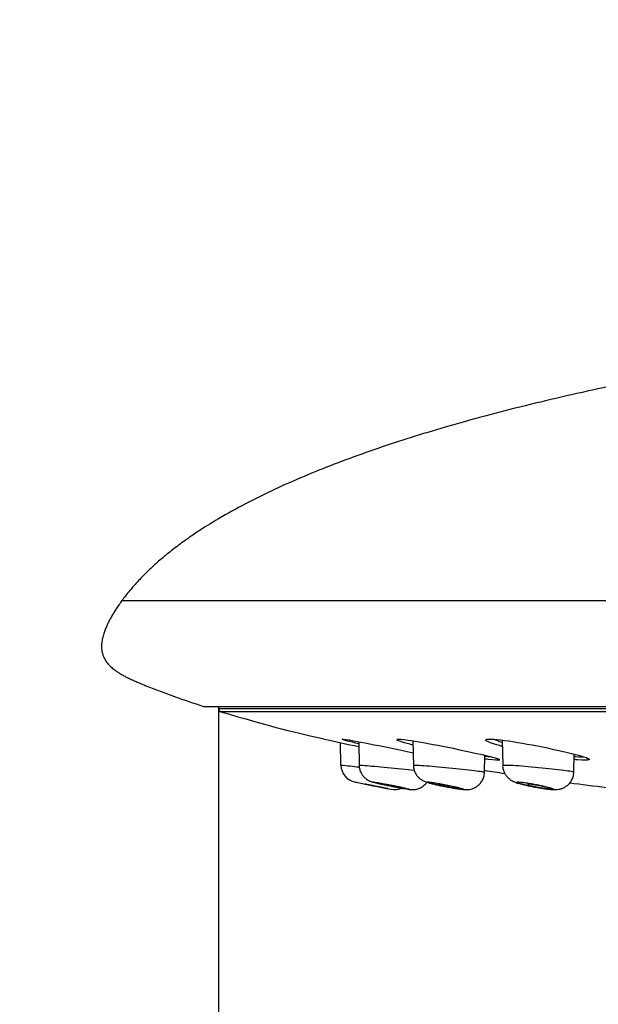
# Model space of a CAD drawing. Units: millimetres. Extents: x 7 to 203, y 5 to 291.
# Drawn here: x 94 to 98, y 217 to 224 of the extents above; entities that cross this region are included whole.
import ezdxf
from ezdxf.enums import TextEntityAlignment as Align

# ---------------------------------------------------------------- set-up
doc = ezdxf.new("R2010")
doc.units = ezdxf.units.MM
doc.layers.add('Layer3', color=7, linetype='Continuous')
doc.layers.add('Layer9', color=7, linetype='Continuous')
doc.styles.add('SEACAD_Arial', font='arial.ttf')
doc.styles.add('SEACAD_Solid_Edge_ANSI1_Symbols', font='semeca1.ttf')
doc.dimstyles.new('TPI_1_6', dxfattribs={"dimtxt": 6, "dimasz": 6, "dimexe": 3, "dimexo": 0, "dimgap": 1.5, "dimtad": 0, "dimtih": 1, "dimtoh": 1, "dimdec": 0, "dimlfac": 6, "dimtxsty": 'SEACAD_Arial', "dimblk1": '_SE_FILLED', "dimblk2": '_SE_FILLED', "dimsah": 1, "dimcen": 3, "dimadec": 0, "dimazin": 0, "dimtfac": 0.7, "dimtdec": 3, "dimtofl": 0, "dimtmove": 0, "dimatfit": 3, "dimfxl": 1, "dimtolj": 1, "dimarcsym": 0})
doc.dimstyles.new('TPI_1_7_5', dxfattribs={"dimtxt": 6, "dimasz": 6, "dimexe": 3, "dimexo": 0, "dimgap": 1.5, "dimtad": 0, "dimtih": 1, "dimtoh": 1, "dimdec": 0, "dimlfac": 7.5, "dimtxsty": 'SEACAD_Arial', "dimblk1": '_SE_FILLED', "dimblk2": '_SE_FILLED', "dimsah": 1, "dimcen": 3, "dimadec": 0, "dimazin": 0, "dimtfac": 0.7, "dimtdec": 3, "dimtofl": 0, "dimtmove": 0, "dimatfit": 3, "dimfxl": 1, "dimarcsym": 0})

# ---------------------------------------------------------------- blocks, each defined once
blk = doc.blocks.new('DMBLK12')
at = {"layer": 'Layer3', "linetype": 'Continuous'}
for points in [[(100.0022, 201.529), (105.9413, 200.2145), (100.7496, 203.3841)], [(123.9492, 203.3841), (118.7575, 200.2145), (124.6965, 201.529)]]:
    blk.add_hatch(color=7, dxfattribs=at).paths.add_polyline_path(points)
at = {"layer": 'Layer3', "color": 7, "linetype": 'Continuous'}
for p, q in [((112.2804, 223.8723), (105.1648, 197.3167)), ((112.4184, 223.8723), (119.534, 197.3167))]:
    blk.add_line(p, q, dxfattribs=at)
for start, end in [(227.23038, 255), (285, 312.76962)]:
    blk.add_arc((112.3494, 224.1299), 24.759, start, end, dxfattribs=at)
at = {"layer": 'Layer3', "color": 7, "linetype": 'Continuous', "style": 'SEACAD_Arial'}
blk.add_text('30°', height=6, dxfattribs=at).set_placement((105.9581, 202.3708), align=Align.TOP_LEFT)
blk = doc.blocks.new('_SE_FILLED')
at = {"color": 0}
blk.add_line((0, 0), (-1, 0), dxfattribs=at)
blk.add_solid([(0, 0), (-1, -0.1665), (-1, 0.1665), (0, 0)], dxfattribs=at)
blk = doc.blocks.new('DMBLK13')
at = {"layer": 'Layer3', "linetype": 'Continuous'}
for points in [[(89.0952, 187.9616), (95.0952, 188.9616), (89.0952, 189.9616)], [(135.6037, 187.9616), (135.6037, 189.9616), (129.6037, 188.9616)]]:
    blk.add_hatch(color=7, dxfattribs=at).paths.add_polyline_path(points)
at = {"layer": 'Layer3', "color": 7, "linetype": 'Continuous'}
for p, q in [((95.0952, 218.9246), (95.0952, 185.9616)), ((129.6037, 218.9322), (129.6037, 185.9616)), ((83.0952, 188.9616), (95.0952, 188.9616)), ((129.6037, 188.9616), (141.6037, 188.9616))]:
    blk.add_line(p, q, dxfattribs=at)
for s, style, p in [('O', 'SEACAD_Solid_Edge_ANSI1_Symbols', (101.2849, 191.9616)), ('260', 'SEACAD_Arial', (109.327, 191.9616))]:
    blk.add_text(s, height=6, dxfattribs=dict(at, style=style)).set_placement(p, align=Align.TOP_LEFT)

msp = doc.modelspace()

# ---------------------------------------------------------------- linework, layer by layer
at = {"layer": 'Layer9', "color": 7, "linetype": 'Continuous'}
for p, q in [((94.9818, 218.9411), (112.3494, 218.9411)), ((95.0899, 218.9411), (95.0899, 218.9325)), ((95.0949, 218.9398), (95.0952, 218.9246)), ((95.0952, 218.9246), (129.6036, 218.9246)), ((129.5847, 218.8996), (95.114, 218.8996)), ((96.1553, 218.6741), (96.1585, 218.4934)), ((96.565, 218.6807), (96.5683, 218.4921)), ((97.2401, 218.6861), (97.2434, 218.4955)), ((96.021, 218.4977), (96.0181, 218.6664)), ((97.1061, 218.4441), (97.1084, 218.5713)), ((97.7814, 218.4452), (97.7837, 218.5804)), ((97.1062, 218.4441), (97.1065, 218.4634)), ((96.1253, 218.3699), (96.2057, 218.3534)), ((96.3733, 218.3197), (96.4019, 218.3141)), ((97.5117, 218.3266), (97.519, 218.3254))]:
    msp.add_line(p, q, dxfattribs=at)
for centre, radius, start, end in [((97.012, 225.2684), 6.645, 248.23574, 252.20987), ((94.99, 218.9665), 0.0267, 252.0866, 270), ((95.1218, 218.9251), 0.0267, 181, 252.97854), ((100.7547, 240.4805), 22.3224, 257.41644, 258.1102), ((97.1262, 218.7107), 0.0196, 290.74697, 292.3176), ((97.1573, 218.413), 0.1407, 66.75369, 73.09109), ((104.2364, 296.5278), 78.4613, 263.989739, 264.091504), ((96.1543, 218.5001), 0.1333, 181, 258.14337), ((100.8823, 241.2243), 23.3442, 258.2492, 258.9278), ((96.4256, 218.4453), 0.1333, 259.01524, 293.26539)]:
    msp.add_arc(centre, radius, start, end, dxfattribs=at)
for points, degree in [([(103.9536, 222.1064), (101.9346, 221.9619), (99.6407, 221.7327), (97.2172, 221.3637), (95.109, 220.7577), (94.3646, 219.7379)], 5), ([(95.1141, 218.8998), (95.4658, 218.7969), (95.7252, 218.7293), (95.8921, 218.6968)], 3), ([(96.5651, 218.6485), (96.5017, 218.6648), (96.4576, 218.6788), (96.4438, 218.6867)], 3), ([(97.2406, 218.6385), (97.1822, 218.6543), (97.1403, 218.6688), (97.1232, 218.6789)], 3), ([(97.1757, 218.693), (97.1915, 218.6863), (97.2131, 218.6786), (97.2395, 218.6704)], 3), ([(97.2016, 218.5468), (97.2121, 218.5435), (97.2192, 218.5407), (97.2226, 218.5386)], 3), ([(97.8759, 218.5533), (97.8869, 218.5492), (97.8944, 218.5457), (97.8979, 218.5427)], 3), ([(97.8979, 218.5427), (97.9017, 218.5396), (97.9008, 218.5372), (97.8954, 218.5357)], 3), ([(97.1056, 218.458), (97.1557, 218.4498), (97.2061, 218.4419), (97.2564, 218.4341)], 3), ([(97.7515, 218.3635), (97.8398, 218.3518), (97.9302, 218.3402), (98.0306, 218.3276)], 3)]:
    msp.add_open_spline(points, degree=degree, dxfattribs=at)
for points, degree, knots in [([(94.3646, 219.7379), (94.3646, 219.738), (94.3646, 219.738), (94.3645, 219.7379), (94.3645, 219.7379), (94.3645, 219.7379), (94.2251, 219.547), (94.1624, 219.3811), (94.1694, 219.2631), (94.3288, 219.1852), (94.5481, 219.097), (94.5481, 219.097), (94.5481, 219.097), (94.5481, 219.097), (94.5481, 219.097), (94.5482, 219.097)], 5, [0, 0, 0, 0, 0, 0, 0.000017, 0.000017, 0.000017, 0.000017, 0.000017, 0.999973, 0.999973, 0.999973, 0.999973, 0.999973, 1, 1, 1, 1, 1, 1]), ([(96.1549, 218.6579), (96.0869, 218.6742), (96.041, 218.6869), (96.0305, 218.6922), (96.03, 218.6925), (96.0296, 218.6928)], 3, [0, 0, 0, 0, 0.934801, 0.934801, 1, 1, 1, 1]), ([(96.0303, 218.6941), (96.0365, 218.695), (96.0674, 218.6904), (96.1835, 218.6691), (96.2804, 218.6496), (96.4446, 218.6162), (96.5083, 218.6031), (96.5665, 218.591)], 3, [0, 0, 0, 0, 0.324332, 0.324332, 0.742684, 0.742684, 1, 1, 1, 1]), ([(96.4434, 218.6936), (96.4539, 218.6953), (96.4829, 218.693), (96.5929, 218.6771), (96.6903, 218.6594), (96.8936, 218.6191), (96.9982, 218.597), (97.1334, 218.5658), (97.1768, 218.5547), (97.2016, 218.5468)], 3, [0, 0, 0, 0, 0.201363, 0.201363, 0.496792, 0.496792, 0.79222, 0.79222, 1, 1, 1, 1]), ([(97.1232, 218.6789), (97.1204, 218.6806), (97.1183, 218.6821), (97.1123, 218.6879), (97.1146, 218.6909), (97.1232, 218.6926)], 3, [0, 0, 0, 0, 0.240956, 0.240956, 1, 1, 1, 1]), ([(97.1232, 218.6926), (97.1361, 218.6952), (97.1632, 218.6946), (97.2677, 218.684), (97.3656, 218.6683), (97.5691, 218.63), (97.6737, 218.6076), (97.8079, 218.5748), (97.8509, 218.5627), (97.8759, 218.5533)], 3, [0, 0, 0, 0, 0.1821903, 0.1821903, 0.4857318, 0.4857318, 0.7892732, 0.7892732, 1, 1, 1, 1]), ([(97.2209, 218.5342), (97.2108, 218.5326), (97.1815, 218.5346), (97.1274, 218.5412), (97.1182, 218.5424), (97.1085, 218.5437)], 3, [0, 0, 0, 0, 0.839818, 0.839818, 1, 1, 1, 1]), ([(97.1092, 218.5664), (97.1129, 218.5659), (97.1165, 218.5654), (97.1304, 218.5636), (97.1399, 218.5625), (97.1484, 218.5615)], 3, [0, 0, 0, 0, 0.254524, 0.254524, 1, 1, 1, 1]), ([(97.8954, 218.5357), (97.8846, 218.5327), (97.856, 218.533), (97.8032, 218.5375), (97.7936, 218.5384), (97.7835, 218.5394)], 3, [0, 0, 0, 0, 0.8305508, 0.8305508, 1, 1, 1, 1]), ([(97.7844, 218.5626), (97.7883, 218.5622), (97.7921, 218.5619), (97.8243, 218.5589), (97.8459, 218.558), (97.8598, 218.5587)], 3, [0, 0, 0, 0, 0.115782, 0.115782, 1, 1, 1, 1]), ([(97.871, 218.5546), (97.8743, 218.5533), (97.8804, 218.5509), (97.8851, 218.5486), (97.8857, 218.5481), (97.8857, 218.5481)], 3, [0, 0, 0, 0, 0.361259, 0.834958, 1, 1, 1, 1]), ([(96.1586, 218.4975), (96.1588, 218.4982), (96.174, 218.4973), (96.2417, 218.4916), (96.3043, 218.4858), (96.4426, 218.472), (96.5163, 218.4645), (96.5754, 218.458), (96.5757, 218.458), (96.5759, 218.458)], 3, [0, 0, 0, 0, 0.2700186, 0.2700186, 0.6341946, 0.6341946, 0.9983705, 0.9983705, 1, 1, 1, 1]), ([(96.1593, 218.4974), (96.1591, 218.4937), (96.1583, 218.4811), (96.1641, 218.4584), (96.1749, 218.4337), (96.1892, 218.4135), (96.2047, 218.398), (96.2201, 218.3868), (96.2341, 218.3791), (96.2453, 218.3744), (96.2542, 218.3713), (96.2641, 218.3684), (96.278, 218.3647), (96.3005, 218.3593), (96.3302, 218.3527), (96.3641, 218.3455), (96.3964, 218.3389), (96.4146, 218.3353), (96.4228, 218.3337)], 3, [0, 0, 0, 0, 0.026048, 0.102199, 0.17113, 0.233751, 0.289583, 0.338922, 0.380533, 0.414517, 0.444769, 0.487832, 0.56486, 0.657244, 0.754513, 0.847979, 0.941272, 1, 1, 1, 1]), ([(96.5684, 218.4968), (96.5686, 218.4982), (96.5841, 218.498), (96.6526, 218.4939), (96.7155, 218.4887), (96.854, 218.4755), (96.9276, 218.4678), (97.0449, 218.4546), (97.087, 218.4488), (97.1044, 218.4449), (97.1061, 218.4443), (97.106, 218.4439)], 3, [0, 0, 0, 0, 0.187017, 0.187017, 0.436942, 0.436942, 0.686867, 0.686867, 0.936792, 0.936792, 1, 1, 1, 1]), ([(96.5691, 218.4967), (96.5689, 218.4926), (96.5683, 218.4797), (96.5742, 218.4566), (96.5852, 218.432), (96.5996, 218.4119), (96.6152, 218.3965), (96.6309, 218.3852), (96.6453, 218.3772), (96.6583, 218.3717), (96.6727, 218.3666), (96.6911, 218.3612), (96.7172, 218.3546), (96.7488, 218.3472), (96.7835, 218.3398), (96.8136, 218.3339), (96.8292, 218.331), (96.834, 218.3301)], 3, [0, 0, 0, 0, 0.028853, 0.106297, 0.176315, 0.239355, 0.29656, 0.347608, 0.392652, 0.43716, 0.491367, 0.580294, 0.67826, 0.771277, 0.868781, 0.965164, 1, 1, 1, 1]), ([(97.2435, 218.4956), (97.2435, 218.4953), (97.2424, 218.4852), (97.247, 218.4642), (97.2565, 218.4378), (97.2703, 218.416), (97.2859, 218.399), (97.3021, 218.3861), (97.3179, 218.3766), (97.3333, 218.3695), (97.3522, 218.3625), (97.3759, 218.3554), (97.4084, 218.3472), (97.4436, 218.3394), (97.4799, 218.3322), (97.5009, 218.3285), (97.5117, 218.3266)], 3, [0, 0, 0, 0, 0.001952, 0.083115, 0.156476, 0.222375, 0.2828, 0.338018, 0.389229, 0.442824, 0.509078, 0.620577, 0.719114, 0.822756, 0.922588, 1, 1, 1, 1]), ([(97.2436, 218.4956), (97.2437, 218.4977), (97.2596, 218.4983), (97.3294, 218.4957), (97.3926, 218.4912), (97.5313, 218.4789), (97.6047, 218.4713), (97.7217, 218.4575), (97.7631, 218.4512), (97.7798, 218.4464), (97.7813, 218.4456), (97.7812, 218.445)], 3, [0, 0, 0, 0, 0.189235, 0.189235, 0.439118, 0.439118, 0.689, 0.689, 0.938883, 0.938883, 1, 1, 1, 1]), ([(96.834, 218.3301), (96.8409, 218.3289), (96.8578, 218.3258), (96.8873, 218.3208), (96.9178, 218.3163), (96.9414, 218.3134), (96.9589, 218.312), (96.9753, 218.3118), (96.9938, 218.3136), (97.0147, 218.3186), (97.0372, 218.3282), (97.06, 218.3438), (97.0807, 218.3656), (97.0964, 218.393), (97.1052, 218.4207), (97.1052, 218.437), (97.1051, 218.4441)], 3, [0, 0, 0, 0, 0.049451, 0.143626, 0.23993, 0.340076, 0.415853, 0.468881, 0.518812, 0.573458, 0.637869, 0.70753, 0.785133, 0.86692, 0.950428, 1, 1, 1, 1]), ([(97.519, 218.3254), (97.5233, 218.3246), (97.5384, 218.3221), (97.5664, 218.318), (97.5983, 218.3141), (97.6227, 218.3122), (97.6441, 218.3118), (97.6649, 218.3133), (97.6883, 218.3188), (97.7107, 218.3282), (97.7334, 218.3432), (97.7544, 218.3647), (97.7706, 218.3918), (97.7801, 218.4201), (97.7803, 218.4371), (97.7804, 218.4451)], 3, [0, 0, 0, 0, 0.032194, 0.132087, 0.235247, 0.345237, 0.414235, 0.491223, 0.552694, 0.616633, 0.68935, 0.769925, 0.854931, 0.941817, 1, 1, 1, 1]), ([(96.2029, 218.3538), (96.2029, 218.3538), (96.2029, 218.3538), (96.2029, 218.3538), (96.203, 218.3538), (96.2048, 218.3534), (96.208, 218.3528), (96.2096, 218.3525), (96.2115, 218.3521), (96.2137, 218.3516)], 3, [0, 0, 0, 0, 0.027687, 0.027687, 0.027687, 0.683166, 0.683166, 0.683166, 1, 1, 1, 1]), ([(96.3744, 218.3194), (96.3737, 218.3196), (96.3727, 218.3198), (96.3714, 218.32), (96.3683, 218.3206), (96.3637, 218.3216), (96.3578, 218.3227), (96.3519, 218.3239), (96.3447, 218.3253), (96.3367, 218.3269), (96.3286, 218.3285), (96.3195, 218.3303), (96.3101, 218.3322), (96.3006, 218.3341), (96.2906, 218.3361), (96.2808, 218.338), (96.271, 218.34), (96.2612, 218.342), (96.2522, 218.3438), (96.2433, 218.3456), (96.235, 218.3473), (96.228, 218.3487), (96.2211, 218.3501), (96.2153, 218.3513), (96.2111, 218.3521), (96.2082, 218.3527), (96.206, 218.3532), (96.2046, 218.3535)], 3, [0, 0, 0, 0, 0.0475294, 0.0475294, 0.0475294, 0.1675649, 0.1675649, 0.1675649, 0.2885752, 0.2885752, 0.2885752, 0.4117716, 0.4117716, 0.4117716, 0.537154, 0.537154, 0.537154, 0.6637826, 0.6637826, 0.6637826, 0.7900832, 0.7900832, 0.7900832, 0.9145464, 0.9145464, 0.9145464, 1, 1, 1, 1]), ([(96.4288, 218.3326), (96.4415, 218.3301), (96.454, 218.3278), (96.4656, 218.3257), (96.4788, 218.3233), (96.4911, 218.3211), (96.5013, 218.3194), (96.5115, 218.3177), (96.5199, 218.3164), (96.526, 218.3155), (96.5321, 218.3147), (96.536, 218.3143), (96.5373, 218.3144), (96.5386, 218.3146), (96.5373, 218.3152), (96.5336, 218.3163), (96.5298, 218.3175), (96.5232, 218.3191), (96.5146, 218.3211), (96.5059, 218.3231), (96.4948, 218.3256), (96.4824, 218.3283), (96.4697, 218.331), (96.4553, 218.3341), (96.4404, 218.3372), (96.4255, 218.3403), (96.4095, 218.3435), (96.394, 218.3466), (96.3845, 218.3485), (96.3751, 218.3504), (96.3659, 218.3522), (96.3513, 218.355), (96.3371, 218.3577), (96.3245, 218.3601), (96.3122, 218.3624), (96.3011, 218.3644), (96.2921, 218.3659), (96.2831, 218.3674), (96.276, 218.3685), (96.2713, 218.3691), (96.2666, 218.3697), (96.2643, 218.3697), (96.2646, 218.3693), (96.2648, 218.3688), (96.2678, 218.3678), (96.273, 218.3663), (96.2785, 218.3648), (96.2865, 218.3628), (96.2965, 218.3604), (96.3066, 218.358), (96.3189, 218.3553), (96.3323, 218.3523), (96.3459, 218.3494), (96.3609, 218.3462), (96.3763, 218.343), (96.3914, 218.3399), (96.4071, 218.3368), (96.4223, 218.3338), (96.4245, 218.3334), (96.4266, 218.333), (96.4288, 218.3326)], 3, [0, 0, 0, 0, 0.045944, 0.045944, 0.045944, 0.098668, 0.098668, 0.098668, 0.150663, 0.150663, 0.150663, 0.202861, 0.202861, 0.202861, 0.255703, 0.255703, 0.255703, 0.309775, 0.309775, 0.309775, 0.364597, 0.364597, 0.364597, 0.420054, 0.420054, 0.420054, 0.475528, 0.475528, 0.475528, 0.508831, 0.508831, 0.508831, 0.562396, 0.562396, 0.562396, 0.614667, 0.614667, 0.614667, 0.666716, 0.666716, 0.666716, 0.719151, 0.719151, 0.719151, 0.772307, 0.772307, 0.772307, 0.826852, 0.826852, 0.826852, 0.882184, 0.882184, 0.882184, 0.937733, 0.937733, 0.937733, 0.992396, 0.992396, 0.992396, 1, 1, 1, 1]), ([(96.5136, 218.3193), (96.5136, 218.3193), (96.5134, 218.3195), (96.513, 218.3196), (96.5119, 218.3201), (96.5092, 218.3208), (96.5052, 218.3218), (96.5011, 218.3229), (96.4955, 218.3242), (96.4888, 218.3256), (96.4821, 218.3272), (96.4741, 218.3289), (96.4655, 218.3307), (96.4567, 218.3325), (96.4471, 218.3345), (96.4375, 218.3364), (96.4277, 218.3384), (96.4175, 218.3404), (96.4079, 218.3423), (96.3982, 218.3442), (96.3888, 218.346), (96.3804, 218.3475), (96.3721, 218.349), (96.3646, 218.3504), (96.3585, 218.3514), (96.3525, 218.3524), (96.3478, 218.3531), (96.3447, 218.3535), (96.3431, 218.3537), (96.3419, 218.3538), (96.3412, 218.3538), (96.341, 218.3538), (96.3409, 218.3538), (96.3408, 218.3538)], 3, [0, 0, 0, 0, 0.037115, 0.037115, 0.037115, 0.145529, 0.145529, 0.145529, 0.254834, 0.254834, 0.254834, 0.365975, 0.365975, 0.365975, 0.479184, 0.479184, 0.479184, 0.593826, 0.593826, 0.593826, 0.708577, 0.708577, 0.708577, 0.821979, 0.821979, 0.821979, 0.933166, 0.933166, 0.933166, 0.990727, 0.990727, 0.990727, 1, 1, 1, 1]), ([(96.3423, 218.3528), (96.3443, 218.3521), (96.3479, 218.3511), (96.3529, 218.3499), (96.3578, 218.3487), (96.3642, 218.3472), (96.3716, 218.3456), (96.379, 218.3439), (96.3876, 218.3421), (96.3966, 218.3402), (96.4058, 218.3383), (96.4158, 218.3362), (96.4256, 218.3343), (96.4355, 218.3323), (96.4455, 218.3304), (96.4549, 218.3286), (96.4643, 218.3269), (96.4732, 218.3252), (96.481, 218.3239), (96.4886, 218.3225), (96.4954, 218.3214), (96.5006, 218.3206), (96.5057, 218.3198), (96.5094, 218.3193), (96.5115, 218.3192)], 3, [0, 0, 0, 0, 0.121312, 0.121312, 0.121312, 0.243752, 0.243752, 0.243752, 0.368579, 0.368579, 0.368579, 0.495623, 0.495623, 0.495623, 0.623733, 0.623733, 0.623733, 0.75126, 0.75126, 0.75126, 0.876833, 0.876833, 0.876833, 1, 1, 1, 1]), ([(96.4228, 218.3337), (96.4295, 218.3324), (96.446, 218.3292), (96.4746, 218.3239), (96.5034, 218.3189), (96.5279, 218.315), (96.5419, 218.313), (96.5586, 218.3118), (96.5765, 218.3123), (96.5984, 218.3161), (96.6235, 218.3254), (96.6487, 218.3419), (96.6636, 218.3573), (96.6703, 218.3663), (96.671, 218.3673)], 3, [0, 0, 0, 0, 0.059496, 0.172578, 0.287026, 0.403525, 0.528792, 0.587847, 0.642654, 0.706587, 0.799335, 0.894338, 0.988328, 1, 1, 1, 1]), ([(96.8385, 218.3295), (96.8515, 218.3271), (96.8643, 218.3249), (96.8761, 218.3229), (96.8893, 218.3208), (96.9015, 218.3189), (96.9117, 218.3176), (96.9219, 218.3162), (96.9304, 218.3152), (96.9365, 218.3148), (96.9426, 218.3143), (96.9465, 218.3143), (96.9478, 218.3148), (96.9491, 218.3154), (96.9478, 218.3164), (96.944, 218.3179), (96.9401, 218.3194), (96.9334, 218.3214), (96.9247, 218.3237), (96.916, 218.326), (96.9048, 218.3288), (96.8922, 218.3317), (96.8796, 218.3346), (96.8652, 218.3377), (96.8502, 218.3409), (96.8353, 218.344), (96.8193, 218.3472), (96.8037, 218.3503), (96.7945, 218.352), (96.7852, 218.3538), (96.7762, 218.3555), (96.7617, 218.3581), (96.7476, 218.3606), (96.7351, 218.3626), (96.7228, 218.3647), (96.7117, 218.3663), (96.7027, 218.3675), (96.6937, 218.3687), (96.6865, 218.3694), (96.6818, 218.3695), (96.6771, 218.3697), (96.6748, 218.3694), (96.6751, 218.3685), (96.6754, 218.3676), (96.6784, 218.3662), (96.6838, 218.3643), (96.6892, 218.3624), (96.6974, 218.3601), (96.7074, 218.3575), (96.7176, 218.3548), (96.7299, 218.3518), (96.7435, 218.3488), (96.7569, 218.3457), (96.772, 218.3425), (96.7873, 218.3394), (96.8023, 218.3363), (96.8179, 218.3333), (96.8331, 218.3305), (96.8349, 218.3301), (96.8367, 218.3298), (96.8385, 218.3295)], 3, [0, 0, 0, 0, 0.046675, 0.046675, 0.046675, 0.099118, 0.099118, 0.099118, 0.151029, 0.151029, 0.151029, 0.203444, 0.203444, 0.203444, 0.256671, 0.256671, 0.256671, 0.311191, 0.311191, 0.311191, 0.366279, 0.366279, 0.366279, 0.421761, 0.421761, 0.421761, 0.477251, 0.477251, 0.477251, 0.50987, 0.50987, 0.50987, 0.562988, 0.562988, 0.562988, 0.615015, 0.615015, 0.615015, 0.667078, 0.667078, 0.667078, 0.719843, 0.719843, 0.719843, 0.773483, 0.773483, 0.773483, 0.828413, 0.828413, 0.828413, 0.883882, 0.883882, 0.883882, 0.93925, 0.93925, 0.93925, 0.993524, 0.993524, 0.993524, 1, 1, 1, 1]), ([(96.7504, 218.3528), (96.7512, 218.3521), (96.7536, 218.3511), (96.7574, 218.3499), (96.7613, 218.3487), (96.7667, 218.3472), (96.7732, 218.3456), (96.7797, 218.3439), (96.7876, 218.3421), (96.7961, 218.3402), (96.8048, 218.3383), (96.8144, 218.3362), (96.8241, 218.3343), (96.8339, 218.3323), (96.8441, 218.3304), (96.8538, 218.3286), (96.8635, 218.3269), (96.873, 218.3252), (96.8815, 218.3239), (96.8899, 218.3225), (96.8976, 218.3214), (96.9038, 218.3206), (96.9099, 218.3198), (96.9149, 218.3193), (96.9182, 218.3192), (96.9214, 218.319), (96.9232, 218.3192), (96.9234, 218.3196), (96.9236, 218.3201), (96.9221, 218.3208), (96.9192, 218.3218), (96.9163, 218.3229), (96.9117, 218.3242), (96.906, 218.3256), (96.9002, 218.3272), (96.8931, 218.3289), (96.8851, 218.3307), (96.877, 218.3325), (96.8679, 218.3345), (96.8584, 218.3364), (96.8489, 218.3384), (96.8387, 218.3404), (96.8289, 218.3423), (96.819, 218.3442), (96.8092, 218.346), (96.8002, 218.3475), (96.7912, 218.349), (96.7829, 218.3504), (96.7759, 218.3514), (96.7689, 218.3524), (96.7631, 218.3531), (96.7588, 218.3535), (96.7566, 218.3537), (96.7548, 218.3538), (96.7534, 218.3538), (96.7531, 218.3538), (96.7529, 218.3538), (96.7527, 218.3538)], 3, [0, 0, 0, 0, 0.055263, 0.055263, 0.055263, 0.11104, 0.11104, 0.11104, 0.167904, 0.167904, 0.167904, 0.225778, 0.225778, 0.225778, 0.284138, 0.284138, 0.284138, 0.342232, 0.342232, 0.342232, 0.399436, 0.399436, 0.399436, 0.455544, 0.455544, 0.455544, 0.510835, 0.510835, 0.510835, 0.565912, 0.565912, 0.565912, 0.621441, 0.621441, 0.621441, 0.677903, 0.677903, 0.677903, 0.735415, 0.735415, 0.735415, 0.793655, 0.793655, 0.793655, 0.851951, 0.851951, 0.851951, 0.909562, 0.909562, 0.909562, 0.966047, 0.966047, 0.966047, 0.995295, 0.995295, 0.995295, 1, 1, 1, 1]), ([(97.514, 218.3265), (97.5275, 218.3243), (97.5408, 218.3222), (97.553, 218.3205), (97.5661, 218.3186), (97.5782, 218.3171), (97.5884, 218.3161), (97.5986, 218.3151), (97.607, 218.3145), (97.613, 218.3144), (97.6192, 218.3144), (97.6229, 218.3148), (97.6241, 218.3157), (97.6253, 218.3166), (97.6239, 218.3181), (97.6199, 218.3199), (97.6159, 218.3218), (97.6091, 218.3241), (97.6002, 218.3267), (97.5913, 218.3293), (97.58, 218.3323), (97.5674, 218.3353), (97.5548, 218.3384), (97.5404, 218.3416), (97.5254, 218.3447), (97.5105, 218.3478), (97.4946, 218.3509), (97.4791, 218.3538), (97.4699, 218.3555), (97.4608, 218.3571), (97.4519, 218.3586), (97.4374, 218.3611), (97.4234, 218.3632), (97.411, 218.3649), (97.3987, 218.3666), (97.3877, 218.3679), (97.3787, 218.3687), (97.3697, 218.3695), (97.3626, 218.3697), (97.358, 218.3695), (97.3533, 218.3692), (97.3511, 218.3684), (97.3515, 218.3671), (97.3519, 218.3658), (97.3551, 218.364), (97.3606, 218.3618), (97.3663, 218.3596), (97.3746, 218.3569), (97.3848, 218.3541), (97.395, 218.3512), (97.4074, 218.3481), (97.421, 218.3449), (97.4345, 218.3418), (97.4494, 218.3386), (97.4647, 218.3356), (97.4808, 218.3324), (97.4978, 218.3293), (97.514, 218.3265)], 3, [0, 0, 0, 0, 0.04835, 0.04835, 0.04835, 0.100567, 0.100567, 0.100567, 0.152531, 0.152531, 0.152531, 0.205238, 0.205238, 0.205238, 0.25892, 0.25892, 0.25892, 0.313832, 0.313832, 0.313832, 0.369086, 0.369086, 0.369086, 0.424297, 0.424297, 0.424297, 0.47952, 0.47952, 0.47952, 0.511761, 0.511761, 0.511761, 0.564458, 0.564458, 0.564458, 0.616329, 0.616329, 0.616329, 0.668541, 0.668541, 0.668541, 0.72171, 0.72171, 0.72171, 0.775856, 0.775856, 0.775856, 0.831061, 0.831061, 0.831061, 0.886546, 0.886546, 0.886546, 0.941603, 0.941603, 0.941603, 1, 1, 1, 1]), ([(97.4288, 218.3499), (97.4315, 218.3487), (97.4358, 218.3472), (97.4413, 218.3456), (97.4469, 218.3439), (97.4539, 218.3421), (97.4617, 218.3402), (97.4697, 218.3383), (97.4788, 218.3362), (97.4883, 218.3343), (97.4978, 218.3323), (97.5079, 218.3304), (97.5178, 218.3286), (97.5277, 218.3269), (97.5376, 218.3252), (97.5467, 218.3239), (97.5557, 218.3225), (97.5641, 218.3214), (97.5713, 218.3206), (97.5784, 218.3198), (97.5844, 218.3193), (97.5889, 218.3192), (97.5933, 218.319), (97.5963, 218.3192), (97.5977, 218.3196)], 3, [0, 0, 0, 0, 0.122432, 0.122432, 0.122432, 0.247251, 0.247251, 0.247251, 0.374287, 0.374287, 0.374287, 0.502389, 0.502389, 0.502389, 0.629908, 0.629908, 0.629908, 0.755474, 0.755474, 0.755474, 0.878634, 0.878634, 0.878634, 1, 1, 1, 1]), ([(97.5987, 218.3204), (97.5987, 218.3208), (97.5982, 218.3213), (97.5972, 218.3218), (97.5955, 218.3229), (97.5922, 218.3242), (97.5875, 218.3256), (97.5828, 218.3272), (97.5765, 218.3289), (97.5693, 218.3307), (97.562, 218.3325), (97.5535, 218.3345), (97.5445, 218.3364), (97.5353, 218.3384), (97.5254, 218.3404), (97.5155, 218.3423), (97.5056, 218.3442), (97.4955, 218.346), (97.486, 218.3475), (97.4766, 218.349), (97.4676, 218.3504), (97.4597, 218.3514), (97.4519, 218.3524), (97.4451, 218.3531), (97.4397, 218.3535), (97.4369, 218.3537), (97.4344, 218.3538), (97.4324, 218.3538), (97.4321, 218.3538), (97.4318, 218.3538), (97.4315, 218.3538)], 3, [0, 0, 0, 0, 0.065501, 0.065501, 0.065501, 0.185042, 0.185042, 0.185042, 0.306593, 0.306593, 0.306593, 0.430405, 0.430405, 0.430405, 0.555783, 0.555783, 0.555783, 0.681282, 0.681282, 0.681282, 0.805305, 0.805305, 0.805305, 0.926906, 0.926906, 0.926906, 0.989898, 0.989898, 0.989898, 1, 1, 1, 1])]:
    msp.add_open_spline(points, degree=degree, knots=knots, dxfattribs=at)
msp.add_rational_spline([(112.3494, 219.7379), (101.8141, 219.738), (94.3646, 219.738), (94.3646, 219.7379)], [1, 0.804737996679, 0.804737996679, 1], degree=3, dxfattribs=at)

# ---------------------------------------------------------------- dimensions: what is measured, and where the dimension line sits
at = {"layer": 'Layer3', "color": 7, "linetype": 'Continuous'}
dim = msp.add_angular_dim_2l(base=(112.3494, 199.3708), line1=((112.3494, 224.1299), (112.2804, 223.8723)), line2=((112.3494, 224.1299), (112.4184, 223.8723)), text='\\A1;<>', dimstyle='TPI_1_6', dxfattribs=at)
dim.commit()
dim.dimension.update_dxf_attribs({"geometry": 'DMBLK12', "text_midpoint": (112.3494, 199.3708), "dimtype": 162})
dim = msp.add_linear_dim(base=(95.0952, 188.9616), p1=(95.0952, 218.9246), p2=(129.6037, 218.9322), angle=0.01262, text='\\A1;%%C <>', dimstyle='TPI_1_7_5', override={"dimrnd": 10, "dimtdec": 4}, dxfattribs=at)
dim.commit()
dim.dimension.update_dxf_attribs({"geometry": 'DMBLK13', "text_midpoint": (112.3494, 188.9616), "dimtype": 161})

doc.saveas('drawing.dxf')
